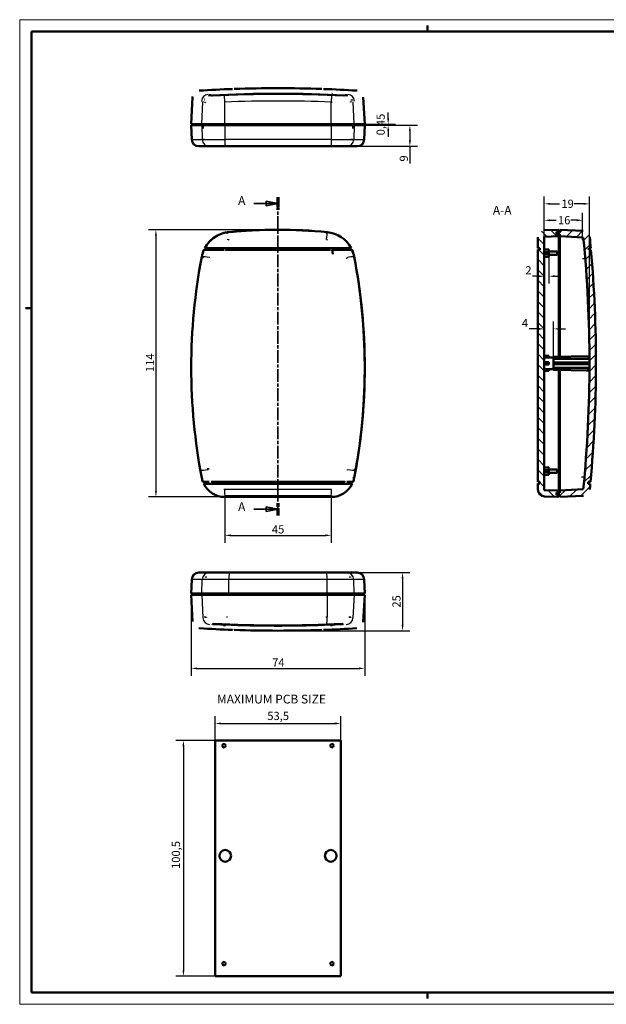
# Model space of a CAD drawing. Extents: x 0 to 594, y 0 to 420.
# Drawn here: x 0 to 250, y 0 to 420 of the extents above; entities that cross this region are included whole.
import ezdxf

# ---------------------------------------------------------------- set-up
doc = ezdxf.new("R2010")
doc.units = 0
doc.linetypes.add('CHAIN', pattern=[0.3543, 0.2362, -0.0295, 0.0591, -0.0295])
doc.linetypes.add('LONG_DASH_DOTTED', pattern=[0.3001, 0.2362, -0.0295, 0.0049, -0.0295])
doc.layers.get('0').update_dxf_attribs({"lineweight": 25})
for name, color, linetype, lineweight in [('Geometria schizzo(ISO)', 7, 'Continuous', 50), ('Linee di vista in sezione(ISO)', 7, 'LONG_DASH_DOTTED', 35), ('Quote(ISO)', 7, 'Continuous', 25), ('Simboli(ISO)', 7, 'Continuous', 25), ('Spigoli tangenti visibili(ISO)', 251, 'Continuous', 30), ('Spigoli visibili(ISO)', 7, 'Continuous', 50), ('Tratteggio', 3, 'Continuous', 9)]:
    doc.layers.add(name, color=color, linetype=linetype, lineweight=lineweight)
doc.styles.add('DEFAULT-ISO~0', font='ARIAL.TTF')
doc.styles.add('Stile testo32', font='ARIAL.TTF')
doc.dimstyles.new('DEFAULT-ISO-Metodo 1b', dxfattribs={"dimtxt": 3.5, "dimasz": 2.5, "dimexe": 3.175, "dimexo": 0, "dimgap": 0.762, "dimtad": 1, "dimtoh": 1, "dimrnd": 1e-08, "dimtxsty": 'DEFAULT-ISO~0', "dimcen": 0.09, "dimdle": 10, "dimclrd": 2, "dimclre": 2, "dimclrt": 6, "dimazin": 2, "dimtfac": 0.714286, "dimtofl": 0, "dimtmove": 0, "dimatfit": 3, "dimfxl": 0, "dimtolj": 1, "dimlwd": 25, "dimlwe": 25, "dimarcsym": 0})

# ---------------------------------------------------------------- blocks, each defined once
blk = doc.blocks.new('SezioneConv2d0')
at = {"layer": 'Linee di vista in sezione(ISO)', "linetype": 'Continuous'}
for p, q in [((99.83, 341.63), (105.17, 341.63)), ((110.17, 341.63), (105.17, 342.63)), ((105.17, 342.63), (105.17, 340.63)), ((105.17, 341.63), (110.17, 341.63)), ((105.17, 340.63), (110.17, 341.63)), ((99.83, 211.15), (105.17, 211.15)), ((110.17, 211.15), (105.17, 212.15)), ((105.17, 212.15), (105.17, 210.15)), ((105.17, 211.15), (110.17, 211.15)), ((105.17, 210.15), (110.17, 211.15))]:
    blk.add_line(p, q, dxfattribs=at)
at = {"layer": 'Linee di vista in sezione(ISO)', "linetype": 'CHAIN', "ltscale": 23.01671}
blk.add_line((110.17, 344.3), (110.17, 208.47), dxfattribs=at)
at = {"layer": 'Linee di vista in sezione(ISO)', "lineweight": 70, "ltscale": 7.024882}
for p, q in [((110.17, 344.3), (110.17, 338.95)), ((110.17, 213.83), (110.17, 208.47))]:
    blk.add_line(p, q, dxfattribs=at)
at = {"layer": 'Linee di vista in sezione(ISO)', "linetype": 'Continuous', "flags": 128}
for points in [[(105.17, 340.63), (110.17, 341.63)], [(105.17, 210.15), (110.17, 211.15)]]:
    blk.add_lwpolyline(points, dxfattribs=at)
at = {"layer": 'Linee di vista in sezione(ISO)'}
for points in [[(105.17, 340.63), (110.17, 341.63), (105.17, 342.63), (105.17, 340.63)], [(105.17, 210.15), (110.17, 211.15), (105.17, 212.15), (105.17, 210.15)]]:
    blk.add_solid(points, dxfattribs=at)
at = {"layer": 'Linee di vista in sezione(ISO)', "insert": (93.15, 339.81), "char_height": 3.75, "attachment_point": 7, "style": 'Stile testo32'}
blk.add_mtext('A', dxfattribs=at)
at = {"layer": 'Linee di vista in sezione(ISO)', "insert": (93.15, 209.22), "char_height": 3.75, "attachment_point": 7, "line_spacing_factor": 3.015476, "style": 'Stile testo32'}
blk.add_mtext('A', dxfattribs=at)
blk = doc.blocks.new('*D40')
at = {"layer": 'Defpoints', "color": 0, "linetype": 'Continuous'}
for p in [(83.42, 112.53), (69.84, 12.03), (83.42, 12.03)]:
    blk.add_point(p, dxfattribs=at)
at = {"layer": 'Quote(ISO)', "color": 2, "linetype": 'Continuous', "lineweight": 25}
for p, q in [((83.42, 112.53), (66.67, 112.53)), ((69.84, 110.03), (69.84, 14.53)), ((83.42, 12.03), (66.67, 12.03))]:
    blk.add_line(p, q, dxfattribs=at)
at = {"layer": 'Quote(ISO)', "color": 2, "linetype": 'Continuous'}
for points in [[(69.43, 110.03), (70.26, 110.03), (69.84, 112.53)], [(69.43, 14.53), (70.26, 14.53), (69.84, 12.03)]]:
    blk.add_solid(points, dxfattribs=at)
at = {"layer": 'Quote(ISO)', "color": 6, "linetype": 'Continuous', "lineweight": 25, "insert": (64.88, 57.73), "char_height": 3.5, "attachment_point": 1, "rotation": 90, "style": 'DEFAULT-ISO~0'}
blk.add_mtext('\\A1;100,5', dxfattribs=at)
blk = doc.blocks.new('*D41')
at = {"layer": 'Defpoints', "color": 0, "linetype": 'Continuous'}
for p in [(136.92, 119.79), (83.42, 81.82), (136.92, 81.82)]:
    blk.add_point(p, dxfattribs=at)
at = {"layer": 'Quote(ISO)', "color": 2, "linetype": 'Continuous', "lineweight": 25}
for p, q in [((83.42, 81.82), (83.42, 122.97)), ((136.92, 81.82), (136.92, 122.97)), ((85.92, 119.79), (134.42, 119.79))]:
    blk.add_line(p, q, dxfattribs=at)
at = {"layer": 'Quote(ISO)', "color": 2, "linetype": 'Continuous'}
for points in [[(85.92, 120.21), (85.92, 119.38), (83.42, 119.79)], [(134.42, 120.21), (134.42, 119.38), (136.92, 119.79)]]:
    blk.add_solid(points, dxfattribs=at)
at = {"layer": 'Quote(ISO)', "color": 6, "linetype": 'Continuous', "lineweight": 25, "insert": (105.62, 124.76), "char_height": 3.5, "attachment_point": 1, "style": 'DEFAULT-ISO~0'}
blk.add_mtext('\\A1;53,5', dxfattribs=at)
blk = doc.blocks.new('*D42')
at = {"layer": 'Defpoints', "color": 0, "linetype": 'Continuous'}
for p in [(110.17, 184.17), (110.17, 159.38), (163.3, 159.38)]:
    blk.add_point(p, dxfattribs=at)
at = {"layer": 'Quote(ISO)', "color": 2, "linetype": 'Continuous', "lineweight": 25}
for p, q in [((110.17, 184.17), (166.48, 184.17)), ((163.3, 181.67), (163.3, 161.88)), ((110.17, 159.38), (166.48, 159.38))]:
    blk.add_line(p, q, dxfattribs=at)
at = {"layer": 'Quote(ISO)', "color": 2, "linetype": 'Continuous'}
for points in [[(162.89, 181.67), (163.72, 181.67), (163.3, 184.17)], [(162.89, 161.88), (163.72, 161.88), (163.3, 159.38)]]:
    blk.add_solid(points, dxfattribs=at)
at = {"layer": 'Quote(ISO)', "color": 6, "linetype": 'Continuous', "lineweight": 25, "insert": (158.97, 169.22), "char_height": 3.5, "attachment_point": 1, "rotation": 90, "style": 'DEFAULT-ISO~0'}
blk.add_mtext('\\A1;25', dxfattribs=at)
blk = doc.blocks.new('*D43')
at = {"layer": 'Defpoints', "color": 0, "linetype": 'Continuous'}
for p in [(240.11, 334.43), (223.75, 327.44), (240.11, 326.14)]:
    blk.add_point(p, dxfattribs=at)
at = {"layer": 'Quote(ISO)', "color": 2, "linetype": 'Continuous', "lineweight": 25}
for p, q in [((223.75, 327.44), (223.75, 337.61)), ((240.11, 326.14), (240.11, 337.61)), ((226.25, 334.43), (228.83, 334.43)), ((237.61, 334.43), (235.03, 334.43))]:
    blk.add_line(p, q, dxfattribs=at)
at = {"layer": 'Quote(ISO)', "color": 2, "linetype": 'Continuous'}
for points in [[(226.25, 334.85), (226.25, 334.02), (223.75, 334.43)], [(237.61, 334.85), (237.61, 334.02), (240.11, 334.43)]]:
    blk.add_solid(points, dxfattribs=at)
at = {"layer": 'Quote(ISO)', "color": 6, "linetype": 'Continuous', "lineweight": 25, "insert": (229.59, 336.22), "char_height": 3.5, "attachment_point": 1, "style": 'DEFAULT-ISO~0'}
blk.add_mtext('\\A1;16', dxfattribs=at)
blk = doc.blocks.new('*D44')
at = {"layer": 'Defpoints', "color": 0, "linetype": 'Continuous'}
for p in [(225.75, 319.54), (223.75, 310.62), (223.75, 310.58)]:
    blk.add_point(p, dxfattribs=at)
at = {"layer": 'Quote(ISO)', "color": 2, "linetype": 'Continuous', "lineweight": 25}
for p, q in [((225.75, 319.54), (225.75, 307.4)), ((221.25, 310.58), (218.75, 310.58)), ((228.25, 310.58), (230.75, 310.58))]:
    blk.add_line(p, q, dxfattribs=at)
at = {"layer": 'Quote(ISO)', "color": 2, "linetype": 'Continuous'}
for points in [[(221.25, 311), (221.25, 310.16), (223.75, 310.58)], [(228.25, 311), (228.25, 310.16), (225.75, 310.58)]]:
    blk.add_solid(points, dxfattribs=at)
at = {"layer": 'Quote(ISO)', "color": 6, "linetype": 'Continuous', "lineweight": 25, "insert": (215.67, 314.86), "char_height": 3.5, "attachment_point": 1, "style": 'DEFAULT-ISO~0'}
blk.add_mtext('\\A1;2', dxfattribs=at)
blk = doc.blocks.new('*D45')
at = {"layer": 'Defpoints', "color": 0, "linetype": 'Continuous'}
for p in [(223.75, 341.45), (223.75, 327.44), (243.04, 273.48)]:
    blk.add_point(p, dxfattribs=at)
at = {"layer": 'Quote(ISO)', "color": 2, "linetype": 'Continuous', "lineweight": 25}
for p, q in [((223.75, 327.44), (223.75, 344.62)), ((243.04, 273.48), (243.04, 344.62)), ((226.25, 341.45), (230.29, 341.45)), ((240.54, 341.45), (236.51, 341.45))]:
    blk.add_line(p, q, dxfattribs=at)
at = {"layer": 'Quote(ISO)', "color": 2, "linetype": 'Continuous'}
for points in [[(226.25, 341.86), (226.25, 341.03), (223.75, 341.45)], [(240.54, 341.86), (240.54, 341.03), (243.04, 341.45)]]:
    blk.add_solid(points, dxfattribs=at)
at = {"layer": 'Quote(ISO)', "color": 6, "linetype": 'Continuous', "lineweight": 25, "insert": (231.05, 343.23), "char_height": 3.5, "attachment_point": 1, "style": 'DEFAULT-ISO~0'}
blk.add_mtext('\\A1;19', dxfattribs=at)
blk = doc.blocks.new('*D46')
at = {"layer": 'Defpoints', "color": 0, "linetype": 'Continuous'}
for p in [(87.49, 216.41), (132.86, 216.41), (132.86, 200.03)]:
    blk.add_point(p, dxfattribs=at)
at = {"layer": 'Quote(ISO)', "color": 2, "linetype": 'Continuous', "lineweight": 25}
for p, q in [((87.49, 216.41), (87.49, 196.85)), ((132.86, 216.41), (132.86, 196.85)), ((89.99, 200.03), (130.36, 200.03))]:
    blk.add_line(p, q, dxfattribs=at)
at = {"layer": 'Quote(ISO)', "color": 2, "linetype": 'Continuous'}
for points in [[(89.99, 200.44), (89.99, 199.61), (87.49, 200.03)], [(130.36, 200.44), (130.36, 199.61), (132.86, 200.03)]]:
    blk.add_solid(points, dxfattribs=at)
at = {"layer": 'Quote(ISO)', "color": 6, "linetype": 'Continuous', "lineweight": 25, "insert": (107.58, 204.35), "char_height": 3.5, "attachment_point": 1, "style": 'DEFAULT-ISO~0'}
blk.add_mtext('\\A1;45', dxfattribs=at)
blk = doc.blocks.new('Bordi A2')
at = {"layer": 'Geometria schizzo(ISO)', "color": 4, "lineweight": 18}
for p, q in [((0, 420), (594, 420)), ((0, 0), (0, 420)), ((594, 0), (0, 0))]:
    blk.add_line(p, q, dxfattribs=at)
at = {"layer": 'Geometria schizzo(ISO)'}
for p, q in [((174, 415), (174, 417.5)), ((5, 5), (5, 415)), ((5, 415), (589, 415)), ((2.5, 297), (5, 297)), ((589, 5), (5, 5)), ((174, 5), (174, 2.5))]:
    blk.add_line(p, q, dxfattribs=at)
blk = doc.blocks.new('*D47')
at = {"layer": 'Defpoints', "color": 0, "linetype": 'Continuous'}
for p in [(223.75, 327.44), (223.75, 288.11), (227.75, 275.9)]:
    blk.add_point(p, dxfattribs=at)
at = {"layer": 'Quote(ISO)', "color": 2, "linetype": 'Continuous', "lineweight": 25}
for p, q in [((227.75, 275.9), (227.75, 291.28)), ((221.25, 288.11), (217.38, 288.11)), ((230.25, 288.11), (232.75, 288.11))]:
    blk.add_line(p, q, dxfattribs=at)
at = {"layer": 'Quote(ISO)', "color": 2, "linetype": 'Continuous'}
for points in [[(221.25, 288.52), (221.25, 287.69), (223.75, 288.11)], [(230.25, 288.52), (230.25, 287.69), (227.75, 288.11)]]:
    blk.add_solid(points, dxfattribs=at)
at = {"layer": 'Quote(ISO)', "color": 6, "linetype": 'Continuous', "lineweight": 25, "insert": (214.2, 292.37), "char_height": 3.5, "attachment_point": 1, "style": 'DEFAULT-ISO~0'}
blk.add_mtext('\\A1;4', dxfattribs=at)
blk = doc.blocks.new('*D48')
at = {"layer": 'Defpoints', "color": 0, "linetype": 'Continuous'}
for p in [(144.92, 375.44), (144.93, 374.99), (157.17, 374.99)]:
    blk.add_point(p, dxfattribs=at)
at = {"layer": 'Quote(ISO)', "color": 2, "linetype": 'Continuous', "lineweight": 25}
for p, q in [((157.17, 377.94), (157.17, 380.44)), ((144.92, 375.44), (160.35, 375.44)), ((144.93, 374.99), (160.35, 374.99)), ((157.17, 372.49), (157.17, 369.99))]:
    blk.add_line(p, q, dxfattribs=at)
at = {"layer": 'Quote(ISO)', "color": 2, "linetype": 'Continuous'}
for points in [[(156.76, 377.94), (157.59, 377.94), (157.17, 375.44)], [(156.76, 372.49), (157.59, 372.49), (157.17, 374.99)]]:
    blk.add_solid(points, dxfattribs=at)
at = {"layer": 'Quote(ISO)', "color": 6, "linetype": 'Continuous', "lineweight": 25, "insert": (152.21, 370.65), "char_height": 3.5, "attachment_point": 1, "rotation": 90, "style": 'DEFAULT-ISO~0'}
blk.add_mtext('\\A1;0,45', dxfattribs=at)
blk = doc.blocks.new('*D49')
at = {"layer": 'Defpoints', "color": 0, "linetype": 'Continuous'}
for p in [(73.17, 174.72), (147.17, 174.72), (147.17, 143.29)]:
    blk.add_point(p, dxfattribs=at)
at = {"layer": 'Quote(ISO)', "color": 2, "linetype": 'Continuous', "lineweight": 25}
for p, q in [((73.17, 174.72), (73.17, 140.11)), ((147.17, 174.72), (147.17, 140.11)), ((75.67, 143.29), (144.67, 143.29))]:
    blk.add_line(p, q, dxfattribs=at)
at = {"layer": 'Quote(ISO)', "color": 2, "linetype": 'Continuous'}
for points in [[(75.67, 143.71), (75.67, 142.87), (73.17, 143.29)], [(144.67, 143.71), (144.67, 142.87), (147.17, 143.29)]]:
    blk.add_solid(points, dxfattribs=at)
at = {"layer": 'Quote(ISO)', "color": 6, "linetype": 'Continuous', "lineweight": 25, "insert": (107.69, 147.55), "char_height": 3.5, "attachment_point": 1, "style": 'DEFAULT-ISO~0'}
blk.add_mtext('\\A1;74', dxfattribs=at)
blk = doc.blocks.new('*D59')
at = {"layer": 'Defpoints', "color": 0, "linetype": 'Continuous'}
for p in [(137.37, 374.99), (141.74, 365.99), (166.43, 365.99)]:
    blk.add_point(p, dxfattribs=at)
at = {"layer": 'Quote(ISO)', "color": 2, "linetype": 'Continuous', "lineweight": 25}
for p, q in [((137.37, 374.99), (169.61, 374.99)), ((166.43, 372.49), (166.43, 368.49)), ((141.74, 365.99), (169.61, 365.99)), ((166.43, 365.99), (166.43, 358.72))]:
    blk.add_line(p, q, dxfattribs=at)
at = {"layer": 'Quote(ISO)', "color": 2, "linetype": 'Continuous'}
for points in [[(166.02, 372.49), (166.85, 372.49), (166.43, 374.99)], [(166.02, 368.49), (166.85, 368.49), (166.43, 365.99)]]:
    blk.add_solid(points, dxfattribs=at)
at = {"layer": 'Quote(ISO)', "color": 6, "linetype": 'Continuous', "lineweight": 25, "insert": (162.1, 359.48), "char_height": 3.5, "attachment_point": 1, "rotation": 90, "style": 'DEFAULT-ISO~0'}
blk.add_mtext('\\A1;9', dxfattribs=at)
blk = doc.blocks.new('*D60')
at = {"layer": 'Defpoints', "color": 0, "linetype": 'Continuous'}
for p in [(110.17, 330.39), (58.1, 216.41), (87.49, 216.41)]:
    blk.add_point(p, dxfattribs=at)
at = {"layer": 'Quote(ISO)', "color": 2, "linetype": 'Continuous', "lineweight": 25}
for p, q in [((110.17, 330.39), (54.93, 330.39)), ((58.1, 327.89), (58.1, 218.91)), ((87.49, 216.41), (54.93, 216.41))]:
    blk.add_line(p, q, dxfattribs=at)
at = {"layer": 'Quote(ISO)', "color": 2, "linetype": 'Continuous'}
for points in [[(57.69, 327.89), (58.52, 327.89), (58.1, 330.39)], [(57.69, 218.91), (58.52, 218.91), (58.1, 216.41)]]:
    blk.add_solid(points, dxfattribs=at)
at = {"layer": 'Quote(ISO)', "color": 6, "linetype": 'Continuous', "lineweight": 25, "insert": (53.83, 269.7), "char_height": 3.5, "attachment_point": 1, "rotation": 90, "style": 'DEFAULT-ISO~0'}
blk.add_mtext('\\A1;114', dxfattribs=at)

msp = doc.modelspace()

# ---------------------------------------------------------------- hatches: boundary and pattern name
at = {"layer": 'Tratteggio'}
h = msp.add_hatch(dxfattribs=at)
h.set_pattern_fill('ANSI31', color=256, scale=25.4, angle=90, style=0)
h.set_pattern_definition([(135, (0, 0), (-2.245064, -2.245064), [])])
edge = h.paths.add_edge_path()
edge.add_line((230.003, 219.154), (223.753, 219.372))
edge.add_line((223.753, 219.372), (223.755, 327.436))
edge.add_line((223.755, 327.436), (230.005, 327.654))
edge.add_line((230.005, 327.654), (230.005, 328.54))
edge.add_line((230.005, 328.54), (230.005, 328.554))
edge.add_line((230.005, 328.554), (229.055, 328.554))
edge.add_line((229.055, 328.554), (229.005, 328.554))
edge.add_line((229.005, 328.554), (229.005, 329.504))
edge.add_line((229.005, 329.504), (230.005, 329.504))
edge.add_line((230.005, 329.504), (230.005, 330.404))
edge.add_line((230.005, 330.404), (223.9, 330.191))
edge.add_spline(control_points=[(223.9, 330.191), (223.554, 330.179), (223.167, 330.093), (222.515, 329.823), (222.145, 329.576), (221.622, 329.052), (221.375, 328.683), (221.091, 327.999), (221.005, 327.563), (221.005, 327.193)], knot_values=[0.0103116, 0.0103116, 0.0103116, 0.0103116, 0.1110722, 0.1110722, 0.2221444, 0.2221444, 0.3332166, 0.3332166, 0.4442888, 0.4442888, 0.4442888, 0.4442888], degree=3, periodic=0)
edge.add_line((221.005, 327.193), (221.005, 322.604))
edge.add_line((221.005, 322.604), (221.905, 322.604))
edge.add_line((221.905, 322.604), (221.905, 321.873))
edge.add_line((221.905, 321.873), (221.005, 321.904))
edge.add_line((221.005, 321.904), (221.003, 222.804))
edge.add_line((221.003, 222.804), (221.903, 222.804))
edge.add_line((221.903, 222.804), (221.903, 222.104))
edge.add_line((221.903, 222.104), (221.003, 222.104))
edge.add_line((221.003, 222.104), (221.003, 219.615))
edge.add_ellipse((224.003, 219.615), major_axis=(0, -3), ratio=1, start_angle=270.00001, end_angle=358.00001)
edge.add_line((223.898, 216.617), (230.003, 216.404))
edge.add_line((230.003, 216.404), (230.003, 217.29))
edge.add_line((230.003, 217.29), (230.003, 217.304))
edge.add_line((230.003, 217.304), (229.053, 217.304))
edge.add_line((229.053, 217.304), (229.003, 217.304))
edge.add_line((229.003, 217.304), (229.003, 218.254))
edge.add_line((229.003, 218.254), (230.003, 218.254))
edge.add_line((230.003, 218.254), (230.003, 219.154))
h = msp.add_hatch(dxfattribs=at)
h.set_pattern_fill('ANSI31', color=256, scale=25.4, angle=180, style=0)
h.set_pattern_definition([(225, (0, 0), (2.245064, -2.245064), [])])
edge = h.paths.add_edge_path()
edge.add_ellipse((-303.456, 273.479), major_axis=(547.051, 49.098), ratio=1, start_angle=0, end_angle=0.48104)
edge.add_spline(control_points=[(243.164, 327.168), (243.132, 327.488), (243.049, 327.801), (242.788, 328.388), (242.611, 328.659), (242.131, 329.185), (241.814, 329.42), (241.107, 329.754), (240.725, 329.85), (240.335, 329.87)], knot_values=[-0.4273017, -0.4273017, -0.4273017, -0.4273017, -0.3308442, -0.3308442, -0.2343867, -0.2343867, -0.1171933, -0.1171933, 0, 0, 0, 0], degree=3, periodic=0)
edge.add_line((240.335, 329.87), (230.455, 330.388))
edge.add_line((230.455, 330.388), (230.455, 329.49))
edge.add_line((230.455, 329.49), (229.055, 329.49))
edge.add_line((229.055, 329.49), (229.055, 328.554))
edge.add_line((229.055, 328.554), (229.055, 328.54))
edge.add_line((229.055, 328.54), (230.005, 328.54))
edge.add_line((230.005, 328.54), (230.455, 328.54))
edge.add_line((230.455, 328.54), (230.455, 327.635))
edge.add_line((230.455, 327.635), (240.406, 327.113))
edge.add_ellipse((-303.456, 273.479), major_axis=(543.862, 53.634), ratio=1, start_angle=348.71819, end_angle=360, ccw=False)
edge.add_line((240.389, 219.678), (230.453, 219.158))
edge.add_line((230.453, 219.158), (230.453, 218.24))
edge.add_line((230.453, 218.24), (229.053, 218.24))
edge.add_line((229.053, 218.24), (229.053, 217.304))
edge.add_line((229.053, 217.304), (229.053, 217.29))
edge.add_line((229.053, 217.29), (230.003, 217.29))
edge.add_line((230.003, 217.29), (230.453, 217.29))
edge.add_line((230.453, 217.29), (230.453, 216.404))
edge.add_line((230.453, 216.404), (240.319, 216.921))
edge.add_spline(control_points=[(240.319, 216.921), (240.688, 216.94), (241.119, 217.05), (241.787, 217.368), (242.143, 217.634), (242.639, 218.184), (242.866, 218.566), (243.065, 219.129), (243.123, 219.377), (243.147, 219.623)], knot_values=[1.3328663, 1.3328663, 1.3328663, 1.3328663, 1.4439385, 1.4439385, 1.5550107, 1.5550107, 1.6660829, 1.6660829, 1.7342241, 1.7342241, 1.7342241, 1.7342241], degree=3, periodic=0)
edge.add_ellipse((-303.456, 273.479), major_axis=(546.603, -53.856), ratio=1, start_angle=0, end_angle=0.2513)
edge.add_line((243.378, 222.02), (242.474, 222.02))
edge.add_ellipse((-303.456, 273.479), major_axis=(545.93, -51.458), ratio=1, start_angle=0, end_angle=0.08161)
edge.add_line((242.547, 222.798), (243.451, 222.798))
edge.add_ellipse((-303.456, 273.479), major_axis=(546.907, -50.68), ratio=1, start_angle=0, end_angle=10.33952)
edge.add_line((243.666, 321.78), (242.762, 321.78))
edge.add_ellipse((-303.456, 273.479), major_axis=(546.219, 48.302), ratio=1, start_angle=0, end_angle=0.08354)
edge.add_line((242.691, 322.577), (243.595, 322.577))

# ---------------------------------------------------------------- linework, layer by layer
at = {"layer": 'Spigoli tangenti visibili(ISO)'}
for p, q in [((77.671, 375.437), (78.164, 385.018)), ((87.491, 375.437), (87.491, 384.826)), ((132.859, 375.437), (132.859, 384.826)), ((142.679, 375.437), (142.186, 385.018)), ((77.671, 374.987), (77.88, 368.882)), ((78.552, 375.437), (78.552, 374.987)), ((87.488, 375.437), (87.488, 374.987)), ((87.491, 374.987), (87.491, 368.882)), ((132.856, 375.437), (132.856, 374.987)), ((132.858, 374.987), (132.858, 368.882)), ((141.792, 375.437), (141.792, 374.987)), ((142.679, 374.987), (142.469, 368.882)), ((73.388, 368.882), (77.88, 368.882)), ((77.88, 368.882), (78.39, 368.882)), ((78.699, 368.882), (87.491, 368.882)), ((87.491, 368.882), (87.491, 365.987)), ((132.858, 368.882), (87.491, 368.882)), ((132.858, 368.882), (132.858, 365.987)), ((132.858, 368.882), (141.65, 368.882)), ((141.959, 368.882), (142.469, 368.882)), ((142.469, 368.882), (146.961, 368.882)), ((131.15, 329.388), (131.102, 328.888)), ((77.669, 318.915), (78.178, 318.817)), ((142.676, 318.901), (142.168, 318.804)), ((77.671, 224.518), (78.164, 224.613)), ((142.679, 224.519), (142.186, 224.613)), ((87.491, 216.406), (87.491, 216.898)), ((132.859, 216.406), (132.859, 216.898)), ((77.88, 181.272), (73.388, 181.272)), ((77.671, 175.167), (77.88, 181.272)), ((78.866, 181.272), (77.88, 181.272)), ((89.218, 181.272), (79.222, 181.272)), ((79.475, 182.302), (79.405, 182.302)), ((89.197, 175.167), (89.218, 181.272)), ((131.132, 181.272), (89.218, 181.272)), ((141.127, 181.272), (131.132, 181.272)), ((131.152, 175.167), (131.132, 181.272)), ((140.944, 182.302), (140.874, 182.302)), ((142.469, 181.272), (141.483, 181.272)), ((146.961, 181.272), (142.469, 181.272)), ((142.679, 175.167), (142.469, 181.272)), ((77.669, 174.717), (78.178, 164.835)), ((78.552, 174.717), (78.552, 175.167)), ((89.281, 174.717), (89.281, 175.167)), ((131.064, 174.717), (131.064, 175.167)), ((131.15, 174.717), (131.102, 165.135)), ((141.792, 174.717), (141.792, 175.167)), ((142.676, 174.717), (142.168, 164.834)), ((110.175, 161.577), (110.175, 161.506))]:
    msp.add_line(p, q, dxfattribs=at)
at = {"layer": 'Spigoli tangenti visibili(ISO)', "flags": 128}
for points in [[(73.775, 386.909), (73.776, 386.907)], [(80.355, 388.093), (80.27, 388.129)], [(87.366, 387.652), (87.125, 387.643)], [(138.069, 387.65), (137.912, 387.64)], [(143.752, 389.75), (143.755, 389.749)], [(77.569, 385.264), (77.593, 385.255)], [(79.057, 384.889), (79.265, 384.873)], [(132.859, 384.826), (133.289, 384.815)], [(142.186, 385.018), (142.211, 385.028)], [(142.781, 385.265), (142.866, 385.3)], [(88.657, 328.832), (88.186, 328.755)], [(131.102, 328.888), (130.605, 328.934)], [(88.905, 326.145), (89.404, 326.193)], [(130.93, 326.194), (131.249, 326.158)], [(79.172, 321.858), (79.115, 321.737)], [(80.436, 322.579), (80.42, 322.551)], [(81.07, 321.858), (81.087, 321.888)], [(82.802, 322.579), (82.991, 322.814)], [(138.045, 321.859), (138.125, 321.73)], [(138.866, 322.579), (138.884, 322.549)], [(140.314, 321.858), (140.298, 321.89)], [(140.794, 322.579), (140.539, 323.012)], [(78.178, 318.817), (78.086, 318.325)], [(80.96, 318.497), (80.989, 318.645)], [(139.385, 318.484), (139.477, 317.992)], [(142.168, 318.804), (142.142, 318.935)], [(77.569, 227.894), (77.593, 227.757)], [(80.355, 228.173), (80.27, 228.666)], [(142.781, 227.897), (142.867, 228.391)], [(79.519, 222.816), (79.535, 222.781)], [(139.822, 222.816), (139.805, 222.782)], [(142.186, 224.613), (142.211, 224.75)], [(79.057, 222.023), (79.265, 221.644)], [(80.95, 222.023), (80.932, 222.056)], [(87.366, 219.6), (87.125, 219.604)], [(138.069, 222.023), (137.912, 221.836)], [(140.429, 222.023), (140.445, 222.053)], [(132.859, 216.898), (133.289, 216.907)], [(78.178, 164.835), (78.085, 164.8)], [(79.172, 164.991), (79.115, 164.985)], [(88.657, 165.148), (88.186, 165.157)], [(131.102, 165.135), (130.605, 165.121)], [(140.794, 165.023), (140.539, 165.042)], [(142.168, 164.834), (142.142, 164.841)], [(76.594, 160.405), (76.598, 160.405)], [(80.96, 162.006), (80.989, 162.017)], [(82.802, 162.262), (82.991, 162.274)], [(88.905, 162.323), (89.404, 162.308)], [(130.93, 162.308), (131.249, 162.317)], [(138.045, 162.223), (138.125, 162.216)], [(139.385, 162.005), (139.478, 161.97)], [(146.571, 163.245), (146.57, 163.244)]]:
    msp.add_lwpolyline(points, dxfattribs=at)
at = {"layer": 'Spigoli tangenti visibili(ISO)'}
for centre, major_axis, ratio, start_param, end_param in [((80.518, 385.107), (1.162, 2.766), 0.9825461, 0.4593475, 1.9099321), ((110.175, -154.162), (-543.037, 0), 0.9986295, 4.6703755, 4.7544038), ((87.491, 384.669), (-0.126, 2.997), 0.0021982, 4.7647027, 6.1849438), ((132.859, 384.669), (0.126, 2.997), 0.0021982, 0.0982415, 1.5184826), ((139.832, 385.108), (1.163, -2.765), 0.9825597, 1.2314967, 2.6820878), ((110.175, -154.028), (540.071, 0), 0.9986295, 1.5287828, 1.6128111), ((80.824, 368.987), (0, -3), 0.9820159, 4.7472956, 6.2831853), ((139.525, 368.987), (0, -3), 0.9820159, 0, 1.5358897), ((130.816, 325.906), (0.282, 2.987), 0.0287537, 4.8116636, 6.2308038), ((81.12, 318.251), (-2.948, 0.555), 0.0708739, 4.7798862, 6.2306933), ((139.226, 318.238), (2.948, 0.555), 0.0708505, 0.0524919, 1.5033098), ((80.518, 228.42), (-2.955, -0.516), 0.0720764, 0.0524965, 1.5030811), ((139.832, 228.423), (2.955, -0.516), 0.0720762, 4.7800976, 6.2306888), ((110.175, 191.204), (-543.037, 0), 0.052336, 4.6703751, 4.7544034), ((87.491, 219.894), (0.007, -3), 0.0419445, 4.8105382, 6.2307793), ((132.859, 219.894), (-0.007, -3), 0.041944, 0.052406, 1.4726471), ((110.175, 188.658), (540.071, 0), 0.052336, 1.5287824, 1.6128107), ((80.824, 181.167), (0, 3), 0.9820159, 0, 1.5358897), ((89.504, 181.167), (0, 3), 0.0953515, 0, 1.5358897), ((130.846, 181.167), (0, 3), 0.0953515, 4.7472956, 6.2831853), ((139.525, 181.167), (0, 3), 0.9820159, 4.7472956, 6.2831853), ((81.12, 164.992), (-1.075, 2.801), 0.9802445, 1.2634357, 2.7142427), ((130.816, 165.292), (0.087, -2.999), 0.0938119, 0.0965641, 1.5157043), ((139.226, 164.991), (-1.075, -2.801), 0.9802436, 0.4272059, 1.8780238)]:
    msp.add_ellipse(centre, major_axis=major_axis, ratio=ratio, start_param=start_param, end_param=end_param, dxfattribs=at)
at = {"layer": 'Spigoli visibili(ISO)'}
for p, q in [((73.775, 386.909), (73.174, 375.437)), ((80.839, 387.606), (80.839, 387.322)), ((81.153, 388.165), (81.153, 387.444)), ((81.665, 387.691), (81.665, 387.577)), ((90.716, 390.432), (90.716, 390.365)), ((138.684, 387.691), (138.684, 387.577)), ((139.197, 388.165), (139.197, 387.443)), ((139.511, 387.606), (139.511, 387.322)), ((146.571, 386.909), (147.172, 375.437)), ((73.174, 375.437), (77.671, 375.437)), ((73.175, 374.987), (77.671, 374.987)), ((73.388, 368.882), (73.175, 374.987)), ((74.072, 375.437), (74.072, 374.987)), ((77.671, 375.437), (78.157, 375.437)), ((77.671, 374.987), (78.161, 374.987)), ((78.552, 374.037), (77.703, 374.037)), ((78.503, 375.437), (78.157, 375.437)), ((78.161, 374.987), (78.463, 374.987)), ((78.463, 374.987), (87.491, 374.987)), ((78.503, 375.437), (87.491, 375.437)), ((78.885, 375.437), (78.885, 374.987)), ((79.764, 375.437), (79.764, 374.987)), ((132.859, 375.437), (87.491, 375.437)), ((132.858, 374.987), (87.491, 374.987)), ((93.672, 375.437), (93.672, 374.987)), ((96.256, 375.437), (96.256, 374.987)), ((124.089, 375.437), (124.089, 374.987)), ((126.672, 375.437), (126.672, 374.987)), ((132.858, 374.987), (141.887, 374.987)), ((132.859, 375.437), (141.847, 375.437)), ((140.58, 375.437), (140.58, 374.987)), ((141.459, 375.437), (141.459, 374.987)), ((142.646, 374.037), (141.792, 374.037)), ((142.192, 375.437), (141.847, 375.437)), ((141.887, 374.987), (142.188, 374.987)), ((142.188, 374.987), (142.679, 374.987)), ((142.192, 375.437), (142.679, 375.437)), ((142.679, 375.437), (147.172, 375.437)), ((142.679, 374.987), (147.175, 374.987)), ((146.272, 375.437), (146.272, 374.987)), ((146.961, 368.882), (147.175, 374.987)), ((80.824, 365.987), (76.386, 365.987)), ((81.735, 365.987), (80.824, 365.987)), ((82.238, 365.987), (81.735, 365.987)), ((87.491, 365.987), (82.238, 365.987)), ((87.491, 365.987), (132.858, 365.987)), ((138.112, 365.987), (132.858, 365.987)), ((138.614, 365.987), (138.112, 365.987)), ((139.525, 365.987), (138.614, 365.987)), ((143.963, 365.987), (139.525, 365.987)), ((223.755, 327.436), (230.005, 327.654)), ((230.005, 330.404), (223.9, 330.191)), ((223.9, 330.191), (230.005, 330.404)), ((229.005, 328.554), (229.005, 329.504)), ((229.005, 329.504), (230.005, 329.504)), ((230.005, 328.554), (229.005, 328.554)), ((229.055, 328.554), (229.005, 328.554)), ((230.455, 329.49), (229.055, 329.49)), ((229.055, 329.49), (229.055, 328.54)), ((230.455, 329.49), (229.055, 329.49)), ((229.055, 328.54), (230.455, 328.54)), ((230.005, 329.504), (230.005, 330.404)), ((230.005, 329.504), (230.005, 329.49)), ((230.005, 327.654), (230.005, 328.554)), ((230.005, 327.654), (230.005, 326.664)), ((240.335, 329.87), (230.455, 330.388)), ((230.455, 330.388), (230.455, 329.49)), ((240.335, 329.87), (230.455, 330.388)), ((230.455, 328.54), (230.455, 327.635)), ((230.455, 327.635), (240.406, 327.113)), ((230.455, 326.645), (230.455, 327.635)), ((221.005, 327.193), (221.005, 322.604)), ((223.753, 219.372), (223.755, 327.436)), ((230.005, 326.664), (230.005, 318.396)), ((230.455, 326.104), (230.005, 326.104)), ((230.455, 325.597), (230.005, 325.597)), ((230.455, 324.904), (230.005, 324.904)), ((230.455, 318.38), (230.455, 326.645)), ((79.172, 321.858), (78.609, 321.858)), ((79.133, 321.906), (78.631, 321.906)), ((78.965, 322.579), (79.544, 322.579)), ((82.292, 321.858), (79.172, 321.858)), ((79.544, 322.579), (82.802, 322.579)), ((82.292, 321.858), (87.018, 321.858)), ((110.175, 322.579), (82.802, 322.579)), ((87.814, 321.783), (108.491, 321.783)), ((108.491, 321.783), (108.491, 321.782)), ((108.491, 321.782), (110.175, 321.782)), ((137.534, 322.579), (110.175, 322.579)), ((110.175, 321.782), (111.859, 321.782)), ((111.859, 321.782), (111.859, 321.783)), ((111.859, 321.783), (132.535, 321.783)), ((133.332, 321.858), (138.045, 321.858)), ((137.534, 322.579), (140.794, 322.579)), ((141.168, 321.858), (138.045, 321.858)), ((140.794, 322.579), (141.373, 322.579)), ((141.731, 321.858), (141.168, 321.858)), ((141.718, 321.906), (141.216, 321.906)), ((141.359, 322.606), (141.369, 322.606)), ((221.005, 321.904), (221.003, 222.804)), ((221.005, 322.604), (221.905, 322.604)), ((221.005, 321.905), (221.905, 321.873)), ((221.005, 321.904), (221.005, 321.905)), ((221.005, 321.905), (221.905, 321.905)), ((221.005, 321.905), (221.005, 321.905)), ((221.905, 321.873), (221.005, 321.904)), ((221.905, 322.604), (221.905, 321.873)), ((225.755, 321.985), (223.755, 322.054)), ((225.755, 320.963), (223.755, 320.963)), ((223.755, 320.904), (225.755, 320.904)), ((225.755, 320.904), (223.755, 320.904)), ((223.755, 319.904), (225.755, 319.904)), ((223.755, 319.845), (225.755, 319.845)), ((225.755, 321.903), (225.755, 321.985)), ((225.755, 320.963), (225.755, 321.903)), ((225.755, 321.154), (229.255, 321.154)), ((225.755, 319.904), (225.755, 320.904)), ((225.755, 318.905), (225.755, 319.845)), ((225.755, 319.654), (229.255, 319.654)), ((229.255, 321.154), (229.255, 319.654)), ((230.455, 322.525), (230.005, 322.525)), ((230.455, 320.93), (230.005, 320.93)), ((230.455, 320.615), (230.005, 320.615)), ((242.691, 322.577), (243.595, 322.577)), ((243.169, 321.857), (242.756, 321.857)), ((243.209, 321.781), (242.762, 321.781)), ((243.666, 321.78), (242.762, 321.78)), ((243.663, 321.78), (242.762, 321.78)), ((243.169, 321.857), (243.175, 321.781)), ((225.755, 318.824), (223.755, 318.754)), ((225.755, 318.824), (225.755, 318.905)), ((230.005, 318.396), (230.004, 276.185)), ((230.454, 276.193), (230.455, 318.38)), ((225.754, 276.585), (223.754, 276.654)), ((223.754, 276.616), (225.754, 276.545)), ((223.754, 275.854), (225.754, 275.854)), ((225.754, 273.904), (223.754, 273.904)), ((223.754, 273.904), (225.754, 273.904)), ((225.754, 276.545), (225.754, 276.585)), ((225.754, 275.854), (225.754, 276.545)), ((225.754, 275.904), (227.754, 275.904)), ((225.754, 272.904), (225.754, 273.904)), ((227.754, 276.146), (242.573, 276.404)), ((227.754, 276.146), (227.754, 276.116)), ((227.754, 275.872), (227.754, 276.116)), ((227.754, 275.872), (227.754, 273.804)), ((227.754, 275.364), (242.594, 275.364)), ((227.754, 273.804), (242.658, 273.804)), ((227.754, 273.804), (227.754, 273.804)), ((242.695, 273.804), (227.754, 273.804)), ((227.754, 273.804), (227.754, 273.004)), ((227.754, 273.004), (227.754, 270.937)), ((227.754, 273.004), (242.695, 273.004)), ((223.754, 272.904), (225.754, 272.904)), ((223.754, 270.955), (225.754, 270.955)), ((225.754, 270.264), (223.754, 270.193)), ((225.754, 270.224), (223.754, 270.154)), ((225.754, 270.264), (225.754, 270.955)), ((225.754, 270.904), (227.754, 270.904)), ((225.754, 270.224), (225.754, 270.264)), ((227.754, 271.445), (242.593, 271.445)), ((227.754, 270.693), (227.754, 270.937)), ((227.754, 270.693), (227.754, 270.663)), ((242.572, 270.404), (227.754, 270.663)), ((230.004, 270.624), (230.003, 225.036)), ((230.453, 225.037), (230.454, 270.616)), ((225.753, 228.985), (223.753, 229.054)), ((225.753, 227.963), (223.753, 227.963)), ((223.753, 227.904), (225.753, 227.904)), ((225.753, 227.904), (223.753, 227.904)), ((223.753, 226.904), (225.753, 226.904)), ((223.753, 226.845), (225.753, 226.845)), ((225.753, 228.903), (225.753, 228.985)), ((225.753, 227.963), (225.753, 228.903)), ((225.753, 228.154), (229.253, 228.154)), ((225.753, 226.904), (225.753, 227.904)), ((225.753, 225.905), (225.753, 226.845)), ((229.253, 228.154), (229.253, 226.654)), ((78.157, 222.816), (78.747, 222.816)), ((78.161, 222.806), (78.93, 222.806)), ((78.747, 222.816), (80.839, 222.816)), ((138.684, 222.8), (81.665, 222.8)), ((139.511, 222.816), (141.602, 222.816)), ((141.419, 222.806), (142.188, 222.806)), ((141.602, 222.816), (142.192, 222.816)), ((221.003, 222.804), (221.903, 222.804)), ((221.903, 222.804), (221.903, 222.104)), ((225.753, 225.824), (223.753, 225.754)), ((225.753, 226.654), (229.253, 226.654)), ((225.753, 225.824), (225.753, 225.905)), ((230.003, 225.036), (230.003, 219.154)), ((230.453, 223.685), (230.003, 223.685)), ((230.453, 223.425), (230.003, 223.425)), ((230.453, 219.158), (230.453, 225.037)), ((242.547, 222.798), (243.451, 222.798)), ((79.262, 222.106), (78.463, 222.106)), ((79.057, 222.023), (78.503, 222.023)), ((82.281, 222.023), (79.057, 222.023)), ((82.281, 222.023), (138.069, 222.023)), ((141.292, 222.023), (138.069, 222.023)), ((141.887, 222.106), (141.088, 222.106)), ((141.847, 222.023), (141.292, 222.023)), ((221.003, 222.104), (221.003, 222.105)), ((221.903, 222.104), (221.003, 222.104)), ((221.003, 222.104), (221.003, 219.615)), ((230.003, 219.154), (223.753, 219.372)), ((230.453, 222.104), (230.003, 222.104)), ((230.003, 218.254), (230.003, 219.154)), ((230.003, 219.154), (230.003, 219.154)), ((240.389, 219.678), (230.453, 219.158)), ((230.453, 219.158), (230.453, 218.24)), ((230.453, 219.158), (230.453, 219.158)), ((242.474, 222.021), (242.666, 222.021)), ((243.378, 222.02), (242.474, 222.02)), ((132.859, 216.406), (87.491, 216.406)), ((223.898, 216.617), (230.003, 216.404)), ((229.003, 217.304), (229.003, 218.254)), ((229.003, 218.254), (230.003, 218.254)), ((230.003, 217.304), (229.003, 217.304)), ((229.053, 217.304), (229.003, 217.304)), ((230.453, 218.24), (229.053, 218.24)), ((229.053, 218.24), (229.053, 217.29)), ((229.053, 218.24), (229.053, 218.24)), ((230.453, 218.24), (229.053, 218.24)), ((229.053, 217.29), (230.453, 217.29)), ((230.003, 218.254), (230.003, 218.24)), ((230.453, 218.24), (230.003, 218.24)), ((230.003, 216.404), (230.003, 217.304)), ((230.453, 217.29), (230.453, 216.404)), ((230.453, 216.404), (240.319, 216.921)), ((73.388, 181.272), (73.175, 175.167)), ((76.386, 184.167), (80.824, 184.167)), ((79.398, 182.122), (79.405, 182.302)), ((80.824, 184.167), (82.301, 184.167)), ((82.301, 184.167), (82.816, 184.167)), ((82.816, 184.167), (89.504, 184.167)), ((89.504, 184.167), (130.846, 184.167)), ((130.846, 184.167), (137.533, 184.167)), ((137.533, 184.167), (138.048, 184.167)), ((138.048, 184.167), (139.525, 184.167)), ((139.525, 184.167), (143.963, 184.167)), ((140.944, 182.302), (140.951, 182.122)), ((146.961, 181.272), (147.175, 175.167)), ((77.669, 174.717), (73.174, 174.717)), ((73.775, 163.246), (73.174, 174.717)), ((77.671, 175.167), (73.175, 175.167)), ((74.072, 174.717), (74.072, 175.167)), ((78.609, 174.717), (77.669, 174.717)), ((78.631, 175.167), (77.671, 175.167)), ((78.609, 174.717), (78.965, 174.717)), ((78.98, 175.167), (78.631, 175.167)), ((88.597, 174.717), (78.965, 174.717)), ((89.197, 175.167), (78.98, 175.167)), ((79.195, 174.717), (79.195, 175.167)), ((80.092, 174.717), (80.092, 175.167)), ((80.313, 174.717), (80.313, 175.167)), ((82.516, 174.717), (82.516, 175.167)), ((83.167, 174.717), (83.167, 175.167)), ((84.384, 174.717), (84.384, 175.167)), ((131.15, 174.717), (88.597, 174.717)), ((131.152, 175.167), (89.197, 175.167)), ((141.373, 174.717), (131.15, 174.717)), ((141.369, 175.167), (131.152, 175.167)), ((135.96, 174.717), (135.96, 175.167)), ((137.177, 174.717), (137.177, 175.167)), ((137.828, 174.717), (137.828, 175.167)), ((140.031, 174.717), (140.031, 175.167)), ((140.252, 174.717), (140.252, 175.167)), ((141.149, 174.717), (141.149, 175.167)), ((141.718, 175.167), (141.369, 175.167)), ((141.373, 174.717), (141.731, 174.717)), ((142.679, 175.167), (141.718, 175.167)), ((142.676, 174.717), (141.731, 174.717)), ((147.172, 174.717), (142.676, 174.717)), ((147.175, 175.167), (142.679, 175.167)), ((146.272, 174.717), (146.272, 175.167)), ((146.571, 163.245), (147.172, 174.717)), ((87.018, 162.003), (87.018, 162.068)), ((87.329, 161.31), (87.329, 162.054)), ((87.814, 161.963), (87.814, 162.034)), ((90.716, 159.723), (90.716, 159.815)), ((108.491, 161.509), (108.491, 161.58)), ((111.859, 161.509), (111.859, 161.58)), ((132.535, 161.963), (132.535, 162.034)), ((133.021, 161.31), (133.021, 162.054)), ((133.332, 162.003), (133.332, 162.068))]:
    msp.add_line(p, q, dxfattribs=at)
at = {"layer": 'Spigoli visibili(ISO)', "color": 5}
for p, q in [((83.424, 12.034), (83.424, 112.534)), ((83.424, 112.534), (136.924, 112.534)), ((136.924, 112.534), (136.924, 12.034)), ((136.924, 12.034), (83.424, 12.034))]:
    msp.add_line(p, q, dxfattribs=at)
at = {"layer": 'Spigoli visibili(ISO)', "flags": 128}
for points in [[(73.775, 386.909), (73.805, 387.197)], [(80.355, 388.093), (80.353, 388.115)], [(80.773, 387.653), (80.786, 387.66)], [(80.839, 387.606), (80.827, 387.614)], [(82.281, 387.65), (81.95, 387.622)], [(91.514, 390.46), (91.517, 390.46)], [(132.965, 389.036), (132.97, 389.028)], [(133.332, 388.151), (133.503, 388.305)], [(138.684, 387.691), (138.719, 387.711)], [(139.511, 387.606), (139.624, 387.578)], [(139.576, 387.653), (139.563, 387.66)], [(139.995, 388.093), (139.989, 388.069)], [(143.752, 389.75), (143.949, 389.731)], [(78.164, 385.018), (78.181, 385.055)], [(78.747, 385.889), (78.796, 385.995)], [(79.057, 384.889), (79.035, 384.508)], [(141.292, 384.889), (141.274, 385.082)], [(141.602, 385.889), (141.626, 385.467)], [(141.602, 385.889), (141.634, 385.854)], [(78.157, 375.437), (78.183, 375.886)], [(78.463, 374.987), (78.473, 374.729)], [(141.847, 375.437), (141.823, 375.843)], [(142.188, 374.987), (142.178, 374.729)], [(78.39, 368.882), (78.381, 369.133)], [(78.699, 368.882), (78.717, 368.673)], [(81.735, 365.987), (81.539, 365.992)], [(138.112, 365.987), (138.315, 365.992)], [(141.65, 368.882), (141.66, 369.133)], [(141.959, 368.882), (141.943, 368.68)], [(88.597, 329.33), (88.599, 329.309)], [(88.657, 328.832), (88.657, 328.832)], [(223.9, 330.191), (223.711, 330.177)], [(88.905, 326.145), (88.885, 326.32)], [(240.108, 326.141), (240.095, 326.083)], [(240.406, 327.113), (240.405, 327.112)], [(243.164, 327.168), (243.141, 327.344)], [(79.412, 321.858), (79.427, 321.888)], [(87.814, 321.783), (87.797, 321.6)], [(133.332, 321.858), (133.503, 320.007)], [(140.553, 322.579), (140.57, 322.549)], [(221.005, 321.905), (221.006, 321.905)], [(223.755, 321.977), (223.841, 321.974)], [(225.755, 318.905), (225.674, 318.903)], [(240.416, 318.281), (240.451, 317.8)], [(227.754, 276.116), (228.266, 276.125)], [(242.573, 276.404), (242.573, 276.404)], [(242.594, 275.364), (242.598, 275.342)], [(242.658, 273.004), (242.657, 272.909)], [(242.695, 273.804), (242.695, 273.77)], [(241.999, 270.414), (241.996, 269.917)], [(242.588, 270.431), (242.077, 270.44)], [(242.588, 270.431), (242.588, 270.429)], [(80.355, 228.173), (80.353, 228.685)], [(139.995, 228.176), (139.989, 227.883)], [(223.753, 228.977), (223.84, 228.974)], [(78.164, 224.613), (78.181, 224.536)], [(80.839, 222.816), (80.827, 222.905)], [(138.684, 222.8), (138.72, 223.05)], [(141.423, 222.816), (141.409, 222.782)], [(141.602, 222.816), (141.634, 222.889)], [(225.753, 225.905), (225.673, 225.902)], [(240.112, 225.132), (240.084, 224.766)], [(79.306, 222.023), (79.289, 222.055)], [(221.003, 222.105), (221.005, 222.105)], [(240.319, 216.921), (240.489, 216.936)], [(78.866, 181.272), (78.883, 181.477)], [(79.222, 181.272), (79.212, 181.02)], [(79.405, 182.302), (79.409, 182.354)], [(82.816, 184.167), (82.611, 184.162)], [(138.048, 184.167), (138.248, 184.162)], [(140.201, 183.212), (140.25, 183.196)], [(141.127, 181.272), (141.109, 181.483)], [(141.483, 181.272), (141.493, 181.02)], [(78.631, 175.167), (78.641, 175.424)], [(78.965, 174.718), (78.99, 174.303)], [(88.597, 174.718), (88.599, 174.324)], [(141.369, 175.167), (141.359, 175.424)], [(141.731, 174.718), (141.707, 174.303)], [(79.172, 164.991), (79.149, 165.386)], [(79.544, 165.024), (79.563, 164.83)], [(88.657, 165.152), (88.657, 165.152)], [(140.794, 165.023), (140.817, 165.417)], [(141.168, 164.99), (141.15, 164.8)], [(76.594, 160.405), (76.396, 160.424)], [(82.292, 162.224), (82.101, 162.238)], [(87.335, 161.49), (87.306, 161.504)], [(87.814, 161.963), (87.789, 161.941)], [(88.905, 162.323), (88.885, 162.346)], [(90.716, 159.723), (90.702, 159.723)], [(91.517, 159.694), (91.515, 159.695)], [(128.837, 159.695), (128.856, 159.696)], [(133.332, 162.003), (133.363, 161.976)], [(137.534, 162.262), (137.754, 162.278)], [(146.571, 163.245), (146.541, 162.957)]]:
    msp.add_lwpolyline(points, dxfattribs=at)
at = {"layer": 'Spigoli visibili(ISO)', "color": 5}
for centre, radius in [((87.174, 110.334), 0.75), ((133.174, 110.334), 0.75), ((87.674, 63.334), 2.5), ((132.674, 63.334), 2.5), ((87.174, 17.334), 0.75), ((133.174, 17.334), 0.75)]:
    msp.add_circle(centre, radius, dxfattribs=at)
at = {"layer": 'Spigoli visibili(ISO)'}
for centre, radius, start, end in [((110.175, -158.473), 549.25, 88.05289, 91.94711), ((110.175, -158.473), 549.25, 92.03064, 93.5052), ((110.175, -158.473), 546.908, 87.01191, 92.98809), ((110.175, -158.473), 546.835, 87.0761, 92.92393), ((110.175, -158.473), 549.25, 86.49517, 87.96936), ((76.386, 368.987), 3, 182, 270), ((143.963, 368.987), 3, 270, 358), ((90.435, 316.46), 13, 98.13031, 151.92312), ((90.437, 316.463), 13, 95.47155, 147.11134), ((110.172, 110.39), 220, 84.52845, 95.62808), ((110.175, 110.406), 220, 84.52845, 95.47155), ((129.91, 316.447), 13, 28.14336, 84.52845), ((129.912, 316.463), 13, 28.20001, 84.52845), ((-303.456, 273.479), 546.5, 354.35037, 5.63217), ((-303.456, 273.479), 549.25, 5.1286, 5.60963), ((-303.456, 273.479), 549.25, 5.1286, 5.60963), ((90.435, 316.46), 13, 155.46864, 169.11846), ((90.437, 316.463), 13, 155.24716, 155.47955), ((87.491, 318.306), 9.1, 151.99341, 156.69629), ((132.858, 318.306), 9.1, 23.30371, 28.0066), ((129.912, 316.463), 13, 10.88267, 24.75284), ((129.91, 316.447), 13, 10.88224, 24.59584), ((-303.456, 273.479), 548.35, 5.05349, 5.13704), ((-303.456, 273.479), 548.35, 5.05349, 5.13704), ((-303.456, 273.479), 549.25, 354.70567, 5.04519), ((-303.456, 273.479), 549.25, 354.70567, 5.04519), ((-290.811, 274.595), 536.554, 5.04521, 5.04522), ((323.174, 271.72), 250, 169.11846, 190.88323), ((-102.828, 271.704), 250, 349.12069, 10.88224), ((-102.825, 271.718), 250, 349.65776, 10.88267), ((-303.456, 273.479), 546.053, 0.19777, 0.30413), ((-303.456, 273.479), 546.053, 359.68019, 359.78654), ((87.491, 226.406), 10, 190.88323, 201.04011), ((87.491, 226.406), 10, 201.04011, 201.1002), ((132.858, 226.406), 10, 338.8998, 338.9599), ((132.859, 226.406), 10, 338.95989, 349.12069), ((-303.456, 273.479), 548.35, 354.61535, 354.69696), ((-303.456, 273.479), 548.35, 354.61535, 354.69696), ((87.491, 226.406), 10, 205.46756, 205.99732), ((87.491, 226.406), 10, 205.99732, 270), ((132.859, 226.406), 10, 270, 334.00268), ((132.858, 226.406), 10, 334.00268, 334.53244), ((224.003, 219.615), 3, 179.99908, 267.99908), ((-303.456, 273.479), 549.25, 354.3729, 354.6242), ((-303.456, 273.479), 549.25, 354.3729, 354.6242), ((76.386, 181.167), 3, 90, 178), ((143.963, 181.167), 3, 2, 90), ((110.175, 708.627), 549.25, 266.4948, 267.96936), ((110.172, 708.627), 547.114, 267.07908, 267.57447), ((110.175, 708.627), 547.05, 267.13182, 269.99998), ((110.176, 708.627), 547.121, 267.65761, 269.82359), ((110.175, 708.627), 549.25, 268.05289, 271.94711), ((110.174, 708.627), 547.121, 269.82375, 270.00008), ((110.175, 708.627), 547.05, 270.00002, 272.86666), ((110.176, 708.627), 547.121, 269.99992, 270.17625), ((110.174, 708.627), 547.121, 270.17641, 272.34239), ((110.175, 708.627), 549.25, 272.03064, 273.50483), ((110.177, 708.627), 547.114, 272.42553, 272.9196)]:
    msp.add_arc(centre, radius, start, end, dxfattribs=at)
for centre, major_axis, ratio, start_param, end_param in [((-303.455, 321.789), (547.121, -0.009), 0.0000321, 0.0030789, 0.0408823), ((-303.456, 273.813), (546.5, -0.009), 0.0000161, 0.0357373, 0.0375933), ((-299.156, 191.411), (539.546, 28.268), 0.000016, 6.2831759, 6.3251811), ((-303.457, 222.029), (546.835, -0.009), 0.0000161, 6.2831775, 6.334217)]:
    msp.add_ellipse(centre, major_axis=major_axis, ratio=ratio, start_param=start_param, end_param=end_param, dxfattribs=at)

# ---------------------------------------------------------------- block references
msp.add_blockref('Bordi A2', (0, 0))
at = {"layer": 'Linee di vista in sezione(ISO)'}
msp.add_blockref('SezioneConv2d0', (0, 0), dxfattribs=at)

# ---------------------------------------------------------------- texts
at = {"layer": 'Simboli(ISO)', "color": 7, "char_height": 3.75, "attachment_point": 7, "style": 'Stile testo32'}
for s, insert in [('A-A ', (201.812, 335.638)), ('MAXIMUM PCB SIZE ', (84.145, 127.155))]:
    msp.add_mtext(s, dxfattribs=dict(at, insert=insert))

# ---------------------------------------------------------------- dimensions: what is measured, and where the dimension line sits
at = {"layer": 'Quote(ISO)', "color": 2, "linetype": 'Continuous', "lineweight": 25}
for base, p1, p2, angle, override, picture, middle in [((157.175, 374.987), (144.924, 375.437), (144.927, 374.987), 90, {"dimtoh": 0, "dimdec": 2, "dimtp": 0, "dimtm": 0, "dimtdec": 2, "dimtmove": 1}, '*D48', (157.175, 375.212)), ((166.432, 365.987), (137.373, 374.987), (141.744, 365.987), 90, {"dimtoh": 0, "dimdec": 2, "dimtp": 0, "dimtm": 0, "dimtdec": 2}, '*D59', (166.432, 360.631)), ((223.755, 341.445), (243.044, 273.479), (223.755, 327.436), 359.99908, {"dimtih": 1, "dimtoh": 1, "dimdec": 0, "dimtp": 0, "dimtm": 0, "dimtdec": 2}, '*D45', (233.4, 341.445)), ((240.108, 334.432), (223.755, 327.436), (240.108, 326.141), 359.99908, {"dimtih": 1, "dimtoh": 1, "dimdec": 0, "dimtp": 0, "dimtm": 0, "dimtdec": 2}, '*D43', (231.931, 334.432)), ((58.102, 216.406), (110.172, 330.39), (87.491, 216.406), 90, {"dimtoh": 0, "dimdec": 1, "dimtp": 0, "dimtm": 0, "dimtdec": 2}, '*D60', (58.102, 273.398)), ((223.754, 288.105), (227.754, 275.904), (223.755, 327.436), 359.99908, {"dimtih": 1, "dimtoh": 1, "dimdec": 2, "dimse2": 1, "dimtp": 0, "dimtm": 0, "dimtdec": 2}, '*D47', (215.409, 288.105)), ((223.754, 310.58), (225.755, 319.539), (223.754, 310.623), 359.99908, {"dimtih": 1, "dimtoh": 1, "dimdec": 2, "dimse2": 1, "dimtp": 0, "dimtm": 0, "dimtdec": 2}, '*D44', (216.833, 310.58)), ((132.859, 200.027), (87.491, 216.406), (132.859, 216.406), 180, {"dimdec": 0, "dimtp": 0, "dimtm": 0, "dimtdec": 2}, '*D46', (110.175, 200.027)), ((163.304, 159.377), (110.175, 184.167), (110.175, 159.377), 270, {"dimtoh": 0, "dimdec": 0, "dimtp": 0, "dimtm": 0, "dimtdec": 2, "dimtmove": 1}, '*D42', (163.304, 171.772)), ((147.172, 143.289), (73.174, 174.717), (147.172, 174.717), 180, {"dimdec": 2, "dimtp": 0, "dimtm": 0, "dimtdec": 2}, '*D49', (110.173, 143.289)), ((69.844, 12.034), (83.424, 112.534), (83.424, 12.034), 270, {"dimtoh": 0, "dimdec": 2, "dimtp": 0, "dimtm": 0, "dimtdec": 2}, '*D40', (69.844, 63.481))]:
    dim = msp.add_linear_dim(base=base, p1=p1, p2=p2, angle=angle, dimstyle='DEFAULT-ISO-Metodo 1b', override=override, dxfattribs=at)
    dim.commit()
    dim.dimension.update_dxf_attribs({"geometry": picture, "text_midpoint": middle, "dimtype": 160})
dim = msp.add_linear_dim(base=(136.924, 119.793), p1=(83.424, 81.818), p2=(136.924, 81.818), dimstyle='DEFAULT-ISO-Metodo 1b', override={"dimtoh": 0, "dimdec": 2, "dimtp": 0, "dimtm": 0, "dimtdec": 2}, dxfattribs=at)
dim.commit()
dim.dimension.update_dxf_attribs({"geometry": '*D41', "text_midpoint": (110.174, 119.793), "dimtype": 160})

doc.saveas('drawing.dxf')
